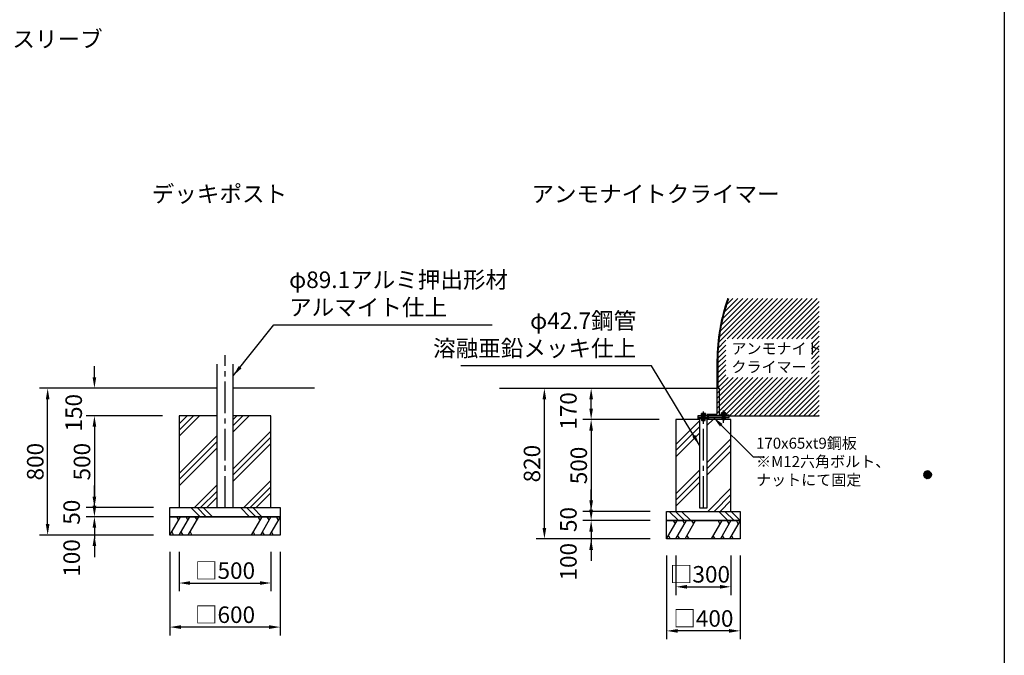
# Model space of a CAD drawing. Units: millimetres. Extents: x 0 to 29700, y 0 to 21000.
# Drawn here: x 20771 to 29700, y 9511 to 15280 of the extents above; entities that cross this region are included whole.
import ezdxf
from ezdxf.enums import TextEntityAlignment as Align

# ---------------------------------------------------------------- set-up
doc = ezdxf.new("R2010")
doc.units = ezdxf.units.MM
doc.header["$LTSCALE"] = 15
doc.linetypes.add('CENTER2', pattern=[28.575, 19.05, -3.175, 3.175, -3.175])
doc.linetypes.add('HIDDEN2', pattern=[4.7625, 3.175, -1.5875])
for name, color, linetype in [('P001', 131, 'Continuous'), ('P010', 101, 'Continuous'), ('P013', 11, 'Continuous'), ('P019', 71, 'Continuous'), ('P020', 121, 'Continuous'), ('P910', 105, 'Continuous'), ('P919', 75, 'Continuous'), ('P920', 125, 'Continuous'), ('P_1CENTER', 2, 'Continuous'), ('P_2DIM', 6, 'Continuous'), ('P_3TEXT', 60, 'Continuous'), ('P_5DRAWFRAME', 104, 'Continuous'), ('P_7THICK', 7, 'Continuous')]:
    doc.layers.add(name, color=color, linetype=linetype)
doc.styles.add('BIGFONT', font='simplex.shx', dxfattribs={"bigfont": 'bigfont.shx'})
doc.dimstyles.new('DIMBIGFONT$0', dxfattribs={"dimscale": 50, "dimtxt": 3, "dimasz": 2, "dimexe": 1.5, "dimexo": 3, "dimgap": 0.75, "dimtad": 1, "dimdec": 1, "dimdsep": 46, "dimtxsty": 'BIGFONT', "dimsah": 1, "dimcen": 0, "dimclrt": 230, "dimadec": 1, "dimazin": 2, "dimtfac": 0.6, "dimtdec": 1, "dimtofl": 0, "dimtmove": 2, "dimatfit": 3, "dimfxl": 0, "dimtvp": 1, "dimtolj": 1, "dimarcsym": 0})
doc.dimstyles.new('DIMBIGFONT$7', dxfattribs={"dimscale": 50, "dimtxt": 3, "dimasz": 2, "dimexe": 1.5, "dimexo": 3, "dimgap": 0.75, "dimtad": 1, "dimdec": 1, "dimdsep": 46, "dimtxsty": 'BIGFONT', "dimsah": 1, "dimcen": 0, "dimclrt": 230, "dimadec": 1, "dimazin": 2, "dimtfac": 0.6, "dimtdec": 1, "dimtofl": 0, "dimtmove": 0, "dimatfit": 3, "dimfxl": 0, "dimtvp": 1, "dimtolj": 1, "dimarcsym": 0})

# ---------------------------------------------------------------- blocks, each defined once
blk = doc.blocks.new('DFP2')
at = {"color": 0}
for p, q in [((579.35, 223), (580.1, 223.75)), ((579.36, 222.87), (580.23, 223.74)), ((579.37, 223.16), (579.94, 223.73)), ((579.39, 222.76), (580.34, 223.71)), ((579.39, 223.24), (580.34, 222.29)), ((579.43, 222.66), (580.44, 223.67)), ((579.43, 223.34), (580.44, 222.33)), ((579.46, 223.4), (579.7, 223.64)), ((579.49, 222.57), (580.53, 223.61)), ((579.49, 223.43), (580.53, 222.39)), ((579.55, 222.49), (580.61, 223.55)), ((579.55, 223.51), (580.61, 222.45)), ((579.62, 223.58), (580.68, 222.52)), ((579.62, 222.42), (580.68, 223.48)), ((579.7, 223.64), (580.74, 222.6)), ((579.7, 222.36), (580.74, 223.4)), ((579.8, 223.69), (580.79, 222.7)), ((579.8, 222.31), (580.79, 223.3)), ((579.9, 223.72), (580.82, 222.8)), ((580.02, 223.75), (580.85, 222.92)), ((580.16, 223.75), (580.85, 223.06)), ((580.33, 223.71), (580.81, 223.23)), ((579.35, 223), (580.1, 222.25)), ((579.36, 223.13), (580.23, 222.26)), ((579.37, 222.84), (579.94, 222.27)), ((579.46, 222.6), (579.7, 222.36)), ((579.9, 222.28), (580.82, 223.2)), ((580.02, 222.25), (580.85, 223.08)), ((580.16, 222.25), (580.85, 222.94)), ((580.33, 222.29), (580.81, 222.77))]:
    blk.add_line(p, q, dxfattribs=at)
at = {"layer": 'DEFPOINTS', "color": 0}
blk.add_line((594, 420), (594, 0), dxfattribs=at)
at = {"color": 83, "ltscale": 0.5, "style": 'BIGFONT', "flags": 8}
for tag, p in [('REV05', (34.1, 32.19)), ('REV04', (34.1, 27.14)), ('REV03', (34.1, 21.89)), ('REV02', (34.1, 16.64)), ('REV01', (34.1, 11.39))]:
    blk.add_attdef(tag, text='', height=2, dxfattribs=at).set_placement(p, align=Align.BOTTOM_LEFT)
for tag, p in [('REVD5', (101.67, 32.19)), ('R5D', (116.23, 32.19)), ('R5C', (125.35, 32.19)), ('R5A', (134.48, 32.19)), ('REVD4', (101.67, 27.14)), ('R4D', (116.23, 27.14)), ('R4C', (125.35, 27.14)), ('R4A', (134.48, 27.14)), ('REVD3', (101.67, 21.89)), ('R3D', (116.23, 21.89)), ('R3C', (125.35, 21.89)), ('R3A', (134.48, 21.89)), ('REVD2', (101.67, 16.64)), ('R2D', (116.23, 16.64)), ('R2C', (125.35, 16.64)), ('R2A', (134.48, 16.64)), ('REVD1', (101.67, 11.39)), ('R1D', (116.23, 11.39)), ('R1C', (125.35, 11.39)), ('R1A', (134.48, 11.39))]:
    blk.add_attdef(tag, text='', height=2, dxfattribs=at).set_placement(p, align=Align.BOTTOM_CENTER)
at = {"color": 83, "ltscale": 0.5, "style": 'BIGFONT'}
for tag, height, p in [('PROJECT1', 4, (429.42, 29.5)), ('DATE', 3, (503.03, 29.02)), ('SCALE', 3, (542.35, 28.81)), ('PROJECT2', 4, (430.24, 20.28)), ('PROJECT3', 4, (430.24, 11.59)), ('DWGNO', 3, (513.51, 12.49))]:
    blk.add_attdef(tag, text='', height=height, dxfattribs=at).set_placement(p, align=Align.BOTTOM_CENTER)
blk = doc.blocks.new('*D35')
at = {"layer": 'DEFPOINTS', "color": 0}
for p in [(22216.5, 11685), (21448.8, 10851.7), (22133.2, 10851.7)]:
    blk.add_point(p, dxfattribs=at)
at = {"layer": 'P_2DIM', "color": 0, "lineweight": -2}
for p, q in [((22066.5, 11685), (21373.8, 11685)), ((21448.8, 11585), (21448.8, 10951.7)), ((21983.2, 10851.7), (21373.8, 10851.7))]:
    blk.add_line(p, q, dxfattribs=at)
at = {"layer": 'P_2DIM', "color": 0}
for points in [[(21465.4, 11585), (21432.1, 11585), (21448.8, 11685)], [(21432.1, 10951.7), (21465.4, 10951.7), (21448.8, 10851.7)]]:
    blk.add_solid(points, dxfattribs=at)
at = {"layer": 'P_2DIM', "color": 230, "insert": (21336.3, 11268.4), "char_height": 150, "attachment_point": 5, "rotation": 90, "style": 'BIGFONT'}
blk.add_mtext('\\A1;500', dxfattribs=at)
blk = doc.blocks.new('*D36')
at = {"layer": 'DEFPOINTS', "color": 0}
for p in [(22133.2, 10601.7), (23133.2, 10601.7), (22133.2, 9767.2)]:
    blk.add_point(p, dxfattribs=at)
at = {"layer": 'P_2DIM', "color": 0, "lineweight": -2}
for p, q in [((22133.2, 10451.7), (22133.2, 9692.2)), ((23133.2, 10451.7), (23133.2, 9692.2)), ((23033.2, 9767.2), (22233.2, 9767.2))]:
    blk.add_line(p, q, dxfattribs=at)
at = {"layer": 'P_2DIM', "color": 0}
for points in [[(22233.2, 9783.8), (22233.2, 9750.5), (22133.2, 9767.2)], [(23033.2, 9750.5), (23033.2, 9783.8), (23133.2, 9767.2)]]:
    blk.add_solid(points, dxfattribs=at)
at = {"layer": 'P_2DIM', "color": 230, "insert": (22633.2, 9879.7), "char_height": 150, "attachment_point": 5, "style": 'BIGFONT'}
blk.add_mtext('\\A1;□600', dxfattribs=at)
blk = doc.blocks.new('*D37')
at = {"layer": 'DEFPOINTS', "color": 0}
for p in [(22216.5, 10601.7), (23049.9, 10601.7), (23049.9, 10167.2)]:
    blk.add_point(p, dxfattribs=at)
at = {"layer": 'P_2DIM', "color": 0, "lineweight": -2}
for p, q in [((22216.5, 10451.7), (22216.5, 10092.2)), ((23049.9, 10451.7), (23049.9, 10092.2)), ((22316.5, 10167.2), (22949.9, 10167.2))]:
    blk.add_line(p, q, dxfattribs=at)
at = {"layer": 'P_2DIM', "color": 0}
for points in [[(22316.5, 10183.8), (22316.5, 10150.5), (22216.5, 10167.2)], [(22949.9, 10150.5), (22949.9, 10183.8), (23049.9, 10167.2)]]:
    blk.add_solid(points, dxfattribs=at)
at = {"layer": 'P_2DIM', "color": 230, "insert": (22633.2, 10279.7), "char_height": 150, "attachment_point": 5, "style": 'BIGFONT'}
blk.add_mtext('\\A1;□500', dxfattribs=at)
blk = doc.blocks.new('*D38')
at = {"layer": 'DEFPOINTS', "color": 0}
for p in [(22133.2, 10768.4), (21448.8, 10601.7), (22133.2, 10601.7)]:
    blk.add_point(p, dxfattribs=at)
at = {"layer": 'P_2DIM', "color": 0, "lineweight": -2}
for p, q in [((21448.8, 10868.4), (21448.8, 10968.4)), ((21983.2, 10768.4), (21373.8, 10768.4)), ((21983.2, 10601.7), (21373.8, 10601.7)), ((21448.8, 10501.7), (21448.8, 10401.7))]:
    blk.add_line(p, q, dxfattribs=at)
at = {"layer": 'P_2DIM', "color": 0}
for points in [[(21432.1, 10868.4), (21465.4, 10868.4), (21448.8, 10768.4)], [(21465.4, 10501.7), (21432.1, 10501.7), (21448.8, 10601.7)]]:
    blk.add_solid(points, dxfattribs=at)
at = {"layer": 'P_2DIM', "color": 230, "insert": (21242.5, 10394.6), "char_height": 150, "attachment_point": 5, "rotation": 90, "style": 'BIGFONT'}
blk.add_mtext('\\A1;100', dxfattribs=at)
blk = doc.blocks.new('*D39')
at = {"layer": 'DEFPOINTS', "color": 0}
for p in [(22133.2, 10851.7), (21448.8, 10768.4), (22133.2, 10768.4)]:
    blk.add_point(p, dxfattribs=at)
at = {"layer": 'P_2DIM', "color": 0, "lineweight": -2}
for p, q in [((21448.8, 10951.7), (21448.8, 11051.7)), ((21983.2, 10851.7), (21373.8, 10851.7)), ((21983.2, 10768.4), (21373.8, 10768.4)), ((21448.8, 10668.4), (21448.8, 10568.4))]:
    blk.add_line(p, q, dxfattribs=at)
at = {"layer": 'P_2DIM', "color": 0}
for points in [[(21432.1, 10951.7), (21465.4, 10951.7), (21448.8, 10851.7)], [(21465.4, 10668.4), (21432.1, 10668.4), (21448.8, 10768.4)]]:
    blk.add_solid(points, dxfattribs=at)
at = {"layer": 'P_2DIM', "color": 230, "insert": (21242.5, 10810), "char_height": 150, "attachment_point": 5, "rotation": 90, "style": 'BIGFONT'}
blk.add_mtext('\\A1;50', dxfattribs=at)
blk = doc.blocks.new('*D40')
at = {"layer": 'DEFPOINTS', "color": 0}
for p in [(21024.9, 11935), (21983.2, 11935), (21983.2, 10601.7)]:
    blk.add_point(p, dxfattribs=at)
at = {"layer": 'P_2DIM', "color": 0, "lineweight": -2}
for p, q in [((21833.2, 11935), (20949.9, 11935)), ((21024.9, 10701.7), (21024.9, 11835)), ((21833.2, 10601.7), (20949.9, 10601.7))]:
    blk.add_line(p, q, dxfattribs=at)
at = {"layer": 'P_2DIM', "color": 0}
for points in [[(21041.6, 11835), (21008.2, 11835), (21024.9, 11935)], [(21008.2, 10701.7), (21041.6, 10701.7), (21024.9, 10601.7)]]:
    blk.add_solid(points, dxfattribs=at)
at = {"layer": 'P_2DIM', "color": 230, "insert": (20912.4, 11268.4), "char_height": 150, "attachment_point": 5, "rotation": 90, "style": 'BIGFONT'}
blk.add_mtext('\\A1;800', dxfattribs=at)
blk = doc.blocks.new('*D41')
at = {"layer": 'DEFPOINTS', "color": 0}
for p in [(21448.8, 11935), (22174.9, 11935), (22216.5, 11685)]:
    blk.add_point(p, dxfattribs=at)
at = {"layer": 'P_2DIM', "color": 0, "lineweight": -2}
for p, q in [((21448.8, 12035), (21448.8, 12135)), ((22024.9, 11935), (21373.8, 11935)), ((22066.5, 11685), (21373.8, 11685)), ((21448.8, 11585), (21448.8, 11485))]:
    blk.add_line(p, q, dxfattribs=at)
at = {"layer": 'P_2DIM', "color": 0}
for points in [[(21432.1, 12035), (21465.4, 12035), (21448.8, 11935)], [(21465.4, 11585), (21432.1, 11585), (21448.8, 11685)]]:
    blk.add_solid(points, dxfattribs=at)
at = {"layer": 'P_2DIM', "color": 230, "insert": (21260.9, 11712.5), "char_height": 150, "attachment_point": 5, "rotation": 90, "style": 'BIGFONT'}
blk.add_mtext('\\A1;150', dxfattribs=at)
blk = doc.blocks.new('*D56')
at = {"layer": 'DEFPOINTS', "color": 0}
for p in [(25953.4, 11934.1), (26679.5, 11934.1), (26721.1, 11650.8)]:
    blk.add_point(p, dxfattribs=at)
at = {"layer": 'P_2DIM', "color": 0, "lineweight": -2}
for p, q in [((26529.5, 11934.1), (25878.4, 11934.1)), ((25953.4, 11750.8), (25953.4, 11834.1)), ((26571.1, 11650.8), (25878.4, 11650.8))]:
    blk.add_line(p, q, dxfattribs=at)
at = {"layer": 'P_2DIM', "color": 0}
for points in [[(25970, 11834.1), (25936.7, 11834.1), (25953.4, 11934.1)], [(25936.7, 11750.8), (25970, 11750.8), (25953.4, 11650.8)]]:
    blk.add_solid(points, dxfattribs=at)
at = {"layer": 'P_2DIM', "color": 230, "insert": (25747.1, 11728.7), "char_height": 150, "attachment_point": 5, "rotation": 90, "style": 'BIGFONT'}
blk.add_mtext('\\A1;170', dxfattribs=at)
blk = doc.blocks.new('*D57')
at = {"layer": 'DEFPOINTS', "color": 0}
for p in [(25529.5, 11934.1), (26487.8, 11934.1), (26487.8, 10567.4)]:
    blk.add_point(p, dxfattribs=at)
at = {"layer": 'P_2DIM', "color": 0, "lineweight": -2}
for p, q in [((26337.8, 11934.1), (25454.5, 11934.1)), ((25529.5, 10667.4), (25529.5, 11834.1)), ((26337.8, 10567.4), (25454.5, 10567.4))]:
    blk.add_line(p, q, dxfattribs=at)
at = {"layer": 'P_2DIM', "color": 0}
for points in [[(25546.2, 11834.1), (25512.8, 11834.1), (25529.5, 11934.1)], [(25512.8, 10667.4), (25546.2, 10667.4), (25529.5, 10567.4)]]:
    blk.add_solid(points, dxfattribs=at)
at = {"layer": 'P_2DIM', "color": 230, "insert": (25417, 11250.8), "char_height": 150, "attachment_point": 5, "rotation": 90, "style": 'BIGFONT'}
blk.add_mtext('\\A1;820', dxfattribs=at)
blk = doc.blocks.new('*D58')
at = {"layer": 'DEFPOINTS', "color": 0}
for p in [(26721.1, 11650.8), (25953.4, 10817.4), (26637.8, 10817.4)]:
    blk.add_point(p, dxfattribs=at)
at = {"layer": 'P_2DIM', "color": 0, "lineweight": -2}
for p, q in [((26571.1, 11650.8), (25878.4, 11650.8)), ((25953.4, 11550.8), (25953.4, 10917.4)), ((26487.8, 10817.4), (25878.4, 10817.4))]:
    blk.add_line(p, q, dxfattribs=at)
at = {"layer": 'P_2DIM', "color": 0}
for points in [[(25970, 11550.8), (25936.7, 11550.8), (25953.4, 11650.8)], [(25936.7, 10917.4), (25970, 10917.4), (25953.4, 10817.4)]]:
    blk.add_solid(points, dxfattribs=at)
at = {"layer": 'P_2DIM', "color": 230, "insert": (25840.9, 11234.1), "char_height": 150, "attachment_point": 5, "rotation": 90, "style": 'BIGFONT'}
blk.add_mtext('\\A1;500', dxfattribs=at)
blk = doc.blocks.new('*D59')
at = {"layer": 'DEFPOINTS', "color": 0}
for p in [(26637.8, 10817.4), (25953.4, 10734.1), (26637.8, 10734.1)]:
    blk.add_point(p, dxfattribs=at)
at = {"layer": 'P_2DIM', "color": 0, "lineweight": -2}
for p, q in [((25953.4, 10917.4), (25953.4, 11017.4)), ((26487.8, 10817.4), (25878.4, 10817.4)), ((26487.8, 10734.1), (25878.4, 10734.1)), ((25953.4, 10634.1), (25953.4, 10534.1))]:
    blk.add_line(p, q, dxfattribs=at)
at = {"layer": 'P_2DIM', "color": 0}
for points in [[(25936.7, 10917.4), (25970, 10917.4), (25953.4, 10817.4)], [(25970, 10634.1), (25936.7, 10634.1), (25953.4, 10734.1)]]:
    blk.add_solid(points, dxfattribs=at)
at = {"layer": 'P_2DIM', "color": 230, "insert": (25747.1, 10743.4), "char_height": 150, "attachment_point": 5, "rotation": 90, "style": 'BIGFONT'}
blk.add_mtext('\\A1;50', dxfattribs=at)
blk = doc.blocks.new('*D60')
at = {"layer": 'DEFPOINTS', "color": 0}
for p in [(26721.1, 10567.4), (27221.1, 10567.4), (27221.1, 10132.9)]:
    blk.add_point(p, dxfattribs=at)
at = {"layer": 'P_2DIM', "color": 0, "lineweight": -2}
for p, q in [((26721.1, 10417.4), (26721.1, 10057.9)), ((27221.1, 10417.4), (27221.1, 10057.9)), ((26821.1, 10132.9), (27121.1, 10132.9))]:
    blk.add_line(p, q, dxfattribs=at)
at = {"layer": 'P_2DIM', "color": 0}
for points in [[(26821.1, 10149.6), (26821.1, 10116.2), (26721.1, 10132.9)], [(27121.1, 10116.2), (27121.1, 10149.6), (27221.1, 10132.9)]]:
    blk.add_solid(points, dxfattribs=at)
at = {"layer": 'P_2DIM', "color": 230, "insert": (26940, 10246.3), "char_height": 150, "attachment_point": 5, "style": 'BIGFONT'}
blk.add_mtext('\\A1;□300', dxfattribs=at)
blk = doc.blocks.new('*D61')
at = {"layer": 'DEFPOINTS', "color": 0}
for p in [(26637.8, 10567.4), (27304.5, 10567.4), (26637.8, 9732.9)]:
    blk.add_point(p, dxfattribs=at)
at = {"layer": 'P_2DIM', "color": 0, "lineweight": -2}
for p, q in [((26637.8, 10417.4), (26637.8, 9657.9)), ((27304.5, 10417.4), (27304.5, 9657.9)), ((27204.5, 9732.9), (26737.8, 9732.9))]:
    blk.add_line(p, q, dxfattribs=at)
at = {"layer": 'P_2DIM', "color": 0}
for points in [[(26737.8, 9749.6), (26737.8, 9716.2), (26637.8, 9732.9)], [(27204.5, 9716.2), (27204.5, 9749.6), (27304.5, 9732.9)]]:
    blk.add_solid(points, dxfattribs=at)
at = {"layer": 'P_2DIM', "color": 230, "insert": (26971.1, 9845.4), "char_height": 150, "attachment_point": 5, "style": 'BIGFONT'}
blk.add_mtext('\\A1;□400', dxfattribs=at)
blk = doc.blocks.new('*D62')
at = {"layer": 'DEFPOINTS', "color": 0}
for p in [(26637.8, 10734.1), (25953.4, 10567.4), (26637.8, 10567.4)]:
    blk.add_point(p, dxfattribs=at)
at = {"layer": 'P_2DIM', "color": 0, "lineweight": -2}
for p, q in [((25953.4, 10834.1), (25953.4, 10934.1)), ((26487.8, 10734.1), (25878.4, 10734.1)), ((26487.8, 10567.4), (25878.4, 10567.4)), ((25953.4, 10467.4), (25953.4, 10367.4))]:
    blk.add_line(p, q, dxfattribs=at)
at = {"layer": 'P_2DIM', "color": 0}
for points in [[(25936.7, 10834.1), (25970, 10834.1), (25953.4, 10734.1)], [(25970, 10467.4), (25936.7, 10467.4), (25953.4, 10567.4)]]:
    blk.add_solid(points, dxfattribs=at)
at = {"layer": 'P_2DIM', "color": 230, "insert": (25747.1, 10360.4), "char_height": 150, "attachment_point": 5, "rotation": 90, "style": 'BIGFONT'}
blk.add_mtext('\\A1;100', dxfattribs=at)
blk = doc.blocks.new('A$C014857BB')
at = {"layer": 'P020'}
for p, q in [((23.7, 0), (7.9, 0)), ((15.8, 16.7), (15.8, 1.6))]:
    blk.add_line(p, q, dxfattribs=at)
blk.add_lwpolyline([(31.7, 1.6), (31.7, 16.7), (15.8, 16.7), (0, 16.7), (0, 1.6)], dxfattribs=at)
for centre in [(7.9, 20.4), (23.7, 20.4)]:
    blk.add_arc(centre, 20.4, 247.14826, 292.85174, dxfattribs=at)
blk = doc.blocks.new('ACADutil6201717-4723')
at = {"layer": 'P020'}
for p, q in [((8.2, 13.5), (-8.2, 13.5)), ((-5.5, 5.5), (-5.5, 12.5)), ((5.5, 5.5), (5.5, 12.5))]:
    blk.add_line(p, q, dxfattribs=at)
for points in [[(-12, 0), (12, 0), (12, 2.5), (-12, 2.5)], [(-10.8, 2.5), (10.8, 2.5), (10.8, 5.5), (-10.8, 5.5)]]:
    blk.add_lwpolyline(points, close=True, dxfattribs=at)
for points in [[(11, 12.5), (11, 5.5), (-11, 5.5), (-11, 12.5)], [(-6, 0), (-6, -23.3), (-4.8, -24.5), (4.8, -24.5), (6, -23.3), (6, 0)]]:
    blk.add_lwpolyline(points, dxfattribs=at)
for centre, radius, start, end in [((-8.2, 9.1), 4.4, 51.4141, 128.5859), ((0, -2.6), 16.1, 70.1444, 109.8556), ((8.2, 9.1), 4.4, 51.4141, 128.5859)]:
    blk.add_arc(centre, radius, start, end, dxfattribs=at)
at = {"layer": 'P920'}
for p, q in [((-4.8, -24.5), (-4.8, 0)), ((0, 2.5), (-1.7, 5.5)), ((0, 5.5), (1.7, 2.5)), ((4.8, -24.5), (4.8, 0)), ((-6, -23.3), (6, -23.3))]:
    blk.add_line(p, q, dxfattribs=at)
blk = doc.blocks.new('ACADutil6201402-2556')
at = {"layer": 'P920', "linetype": 'HIDDEN2'}
for p, q in [((0, 0), (0, -9)), ((4.8, -10), (-4.8, -10))]:
    blk.add_line(p, q, dxfattribs=at)
blk.add_lwpolyline([(9.5, -9), (9.5, 0), (0, 0), (-9.5, 0), (-9.5, -9)], dxfattribs=at)
for centre in [(-4.8, 2.2), (4.8, 2.2)]:
    blk.add_arc(centre, 12.2, 247.1483, 292.8517, dxfattribs=at)

msp = doc.modelspace()

# ---------------------------------------------------------------- hatches: boundary and pattern name
at = {"layer": 'P910'}
h = msp.add_hatch(dxfattribs=at)
h.set_pattern_fill('LINE', color=256, scale=10, angle=45, style=0)
h.set_pattern_definition([(45, (8049.364, 2045.497), (-22.45064, 22.45064), [])])
h.paths.add_polyline_path([(27191.99, 12749.18, 0.0842009), (27094.47, 12186.6), (27094.47, 11700.76, -0.4142136), (27089.47, 11695.76), (27004.47, 11695.76), (27004.47, 11684.1), (28021.14, 11684.1), (28021.14, 12749.18)])
h.paths.add_polyline_path([(27950.28, 12383.69), (27950.28, 12031.18), (27175.04, 12031.18), (27175.04, 12383.69)], flags=16)
h.paths.add_polyline_path([(27200.23, 12370.07), (27936.9, 12370.07), (27936.9, 12053.41), (27200.23, 12053.41)], flags=8)
at = {"layer": 'P919'}
h = msp.add_hatch(dxfattribs=at)
h.set_pattern_fill('PLAST', color=256, scale=50, angle=45, style=0)
h.set_pattern_definition([(45, (-2139.67, 4204.9), (-224.5064, 224.5064), []), (45, (-2167.74, 4232.97), (-224.5064, 224.5064), []), (45, (-2195.8, 4261.03), (-224.5064, 224.5064), [])])
h.paths.add_polyline_path([(22558.94, 11685.03), (22216.52, 11685.03), (22216.52, 10851.69), (22558.94, 10851.69)])
h.paths.add_polyline_path([(22707.44, 10851.69), (23049.86, 10851.69), (23049.86, 11685.03), (22707.44, 11685.03)])
h = msp.add_hatch(dxfattribs=at)
h.set_pattern_fill('PLAST', color=256, scale=50, angle=45, style=0)
h.set_pattern_definition([(45, (8371.42, 596.54), (-224.5064, 224.5064), []), (45, (8343.35, 624.6), (-224.5064, 224.5064), []), (45, (8315.3, 652.67), (-224.5064, 224.5064), [])])
h.paths.add_polyline_path([(26935.55, 11650.76), (26721.14, 11650.76), (26721.14, 10817.43), (27221.14, 10817.43), (27221.14, 11650.76), (27006.72, 11650.76), (27006.72, 10850.76), (26935.55, 10850.76)])
h = msp.add_hatch(dxfattribs=at)
h.set_pattern_fill('PLAST', color=256, scale=50, angle=315, style=0)
h.set_pattern_definition([(315, (10720.04, 12576.06), (224.5064, 224.5064), []), (315, (10748.1, 12604.13), (224.5064, 224.5064), []), (315, (10776.17, 12632.2), (224.506, 224.506), [])])
h.paths.add_polyline_path([(22133.19, 10851.69), (23133.19, 10851.69), (23133.19, 10768.36), (22133.19, 10768.36)])
h = msp.add_hatch(dxfattribs=at)
h.set_pattern_fill('PLAST', color=256, scale=50, angle=315, style=0)
h.set_pattern_definition([(315, (15058, 12541.8), (224.506, 224.506), []), (315, (15086.05, 12569.86), (224.506, 224.506), []), (315, (15114.1, 12597.93), (224.506, 224.506), [])])
h.paths.add_polyline_path([(26637.8, 10817.43), (27304.47, 10817.43), (27304.47, 10734.1), (26637.8, 10734.1)])

# ---------------------------------------------------------------- linework, layer by layer
at = {"layer": 'P001'}
for points in [[(22558.94, 12152.4), (22558.94, 10851.69), (22707.44, 10851.69), (22707.44, 12152.4)], [(26935.55, 11659.1), (26935.55, 10850.76), (27006.72, 10850.76), (27006.72, 11659.1)]]:
    msp.add_lwpolyline(points, dxfattribs=at)
for points in [[(27204.47, 11669.1), (27204.47, 11684.1), (26921.14, 11684.1), (26921.14, 11669.1)], [(27021.14, 11659.1), (27021.14, 11669.1), (26921.14, 11669.1), (26921.14, 11659.1)]]:
    msp.add_lwpolyline(points, close=True, dxfattribs=at)
at = {"layer": 'P010'}
for points in [[(27191.99, 12749.18, 0.0842009), (27094.47, 12186.6), (27094.47, 11700.76, -0.4142136), (27089.47, 11695.76), (27004.47, 11695.76), (27004.47, 11684.1), (28021.14, 11684.1)], [(27118.64, 11684.1), (27118.64, 11930.76, 0.4142136), (27115.3, 11934.1), (27111.14, 11934.1), (27104.47, 11934.1), (27104.47, 12186.57, -0.0847253), (27202.6, 12749.18)]]:
    msp.add_lwpolyline(points, format="xyb", dxfattribs=at)
at = {"layer": 'P013'}
for p, q in [((27204.47, 11691.6), (27118.64, 11691.6)), ((27204.47, 11684.1), (27204.47, 11691.6))]:
    msp.add_line(p, q, dxfattribs=at)
at = {"layer": 'P019'}
for points in [[(22558.94, 11685.03), (22216.52, 11685.03), (22216.52, 10851.69), (23049.86, 10851.69), (23049.86, 11685.03), (22707.44, 11685.03)], [(26935.55, 11650.76), (26721.14, 11650.76), (26721.14, 10817.43), (27221.14, 10817.43), (27221.14, 11650.76), (27221.14, 11650.76), (27006.72, 11650.76)], [(27221.14, 11684.1), (26999.47, 11684.1)]]:
    msp.add_lwpolyline(points, dxfattribs=at)
for points in [[(22133.19, 10851.69), (23133.19, 10851.69), (23133.19, 10768.36), (22133.19, 10768.36)], [(26637.8, 10817.43), (27304.47, 10817.43), (27304.47, 10734.1), (26637.8, 10734.1)], [(22133.19, 10768.36), (23133.19, 10768.36), (23133.19, 10601.69), (22133.19, 10601.69)], [(26637.8, 10734.1), (27304.47, 10734.1), (27304.47, 10567.43), (26637.8, 10567.43)]]:
    msp.add_lwpolyline(points, close=True, dxfattribs=at)
at = {"layer": 'P919'}
for p, q in [((27147.01, 11669.1), (27147, 11669.09)), ((22133.19, 10601.69), (22229.42, 10768.36)), ((22212.75, 10739.49), (22196.08, 10768.36)), ((22216.52, 10601.69), (22312.75, 10768.36)), ((22296.08, 10739.49), (22279.42, 10768.36)), ((22299.86, 10601.69), (22396.08, 10768.36)), ((22379.42, 10739.49), (22362.75, 10768.36)), ((22966.52, 10768.36), (22870.3, 10601.69)), ((22949.86, 10739.49), (22933.19, 10768.36)), ((23049.86, 10768.36), (22953.63, 10601.69)), ((23033.19, 10739.49), (23016.52, 10768.36)), ((23133.19, 10768.36), (23036.96, 10601.69)), ((23116.52, 10739.49), (23099.86, 10768.36)), ((26637.8, 10567.43), (26734.03, 10734.1)), ((26717.36, 10705.23), (26700.69, 10734.1)), ((26721.14, 10567.43), (26817.36, 10734.1)), ((26800.69, 10705.23), (26784.03, 10734.1)), ((26804.47, 10567.43), (26900.69, 10734.1)), ((26884.03, 10705.23), (26867.36, 10734.1)), ((27137.8, 10734.1), (27041.58, 10567.43)), ((27121.14, 10705.23), (27104.47, 10734.1)), ((27221.14, 10734.1), (27124.91, 10567.43)), ((27204.47, 10705.23), (27187.8, 10734.1)), ((27304.47, 10734.1), (27208.24, 10567.43)), ((27287.8, 10705.23), (27271.14, 10734.1)), ((22149.86, 10630.56), (22166.52, 10601.69)), ((22233.19, 10630.56), (22249.86, 10601.69)), ((22316.52, 10630.56), (22333.19, 10601.69)), ((22886.96, 10630.56), (22903.63, 10601.69)), ((22970.3, 10630.56), (22986.96, 10601.69)), ((23053.63, 10630.56), (23070.3, 10601.69)), ((26654.47, 10596.3), (26671.14, 10567.43)), ((26737.8, 10596.3), (26754.47, 10567.43)), ((26821.14, 10596.3), (26837.8, 10567.43)), ((27058.24, 10596.3), (27074.91, 10567.43)), ((27141.58, 10596.3), (27158.24, 10567.43)), ((27224.91, 10596.3), (27241.58, 10567.43))]:
    msp.add_line(p, q, dxfattribs=at)
at = {"layer": 'P_1CENTER', "linetype": 'CENTER2'}
for p, q in [((22633.19, 10851.69), (22633.19, 12235.73)), ((26971.14, 11610.45), (26971.14, 11723.4)), ((27154.47, 11620.45), (27154.47, 11733.4)), ((26971.14, 10850.76), (26971.14, 11659.1))]:
    msp.add_line(p, q, dxfattribs=at)
at = {"layer": 'P_7THICK'}
for p, q in [((22558.94, 11935.03), (20949.89, 11935.03)), ((23445.03, 11935.03), (22707.44, 11935.03)), ((27094.47, 11934.1), (25121.14, 11934.1))]:
    msp.add_line(p, q, dxfattribs=at)

# ---------------------------------------------------------------- block references
at = {"layer": 'P020', "xscale": 1.666666666656965, "yscale": 1.666666666686069, "zscale": 1.66666666666697}
for p in [(26971.14, 11684.1), (27154.47, 11691.6)]:
    msp.add_blockref('ACADutil6201717-4723', p, dxfattribs=at)
at = {"layer": 'P920', "linetype": 'HIDDEN2', "xscale": 1.666666666656965, "yscale": 1.666666666686069, "zscale": 1.66666666666697}
msp.add_blockref('ACADutil6201402-2556', (26971.14, 11659.1), dxfattribs=at)
at = {"layer": 'P_5DRAWFRAME', "xscale": 50, "yscale": 50, "zscale": 50}
msp.add_blockref('DFP2', (0, 0), dxfattribs=at)
at = {"layer": 'P_5DRAWFRAME'}
msp.add_blockref('A$C014857BB', (27138.65, 11652.43), dxfattribs=at)

# ---------------------------------------------------------------- texts
at = {"layer": 'P_2DIM', "color": 230, "style": 'BIGFONT'}
for s, insert, char_height, attachment_point in [('φ89.1アルミ押出形材\\P アルマイト仕上', (23214.2, 12547.73), 150, 7), ('φ42.7鋼管 \\P溶融亜鉛メッキ仕上', (26362.02, 12175.76), 150, 9), ('170x65xt9鋼板\\P※M12六角ボルト、\\P\u3000ナットにて固定', (27448.73, 11021.5), 100, 7)]:
    msp.add_mtext(s, dxfattribs=dict(at, insert=insert, char_height=char_height, attachment_point=attachment_point))
at = {"layer": 'P_3TEXT', "style": 'BIGFONT'}
for s, p in [('デッキポスト', (22582.53, 13698.44)), ('アンモナイトクライマー', (26536.94, 13698.44))]:
    msp.add_text(s, height=150, dxfattribs=at).set_placement(p, align=Align.MIDDLE_CENTER)
at = {"layer": 'P_3TEXT', "attachment_point": 1, "style": 'BIGFONT'}
for s, insert, char_height in [('※基礎A7施工は現場打ちとしスリーブ\\P\u3000抜きを行わないで下さい。', (18011.47, 15178.77), 150), ('アンモナイト\\Pクライマー', (27225.23, 12345.07), 100)]:
    msp.add_mtext(s, dxfattribs=dict(at, insert=insert, char_height=char_height))

# ---------------------------------------------------------------- dimensions: what is measured, and where the dimension line sits
at = {"layer": 'P_2DIM'}
for base, p1, p2, override, picture, middle in [((21448.77, 11935.03), (22216.52, 11685.03), (22174.86, 11935.03), {"dimscale": 50, "dimlfac": 0.6}, '*D41', (21260.87, 11712.48)), ((25953.38, 11934.1), (26721.14, 11650.76), (26679.47, 11934.1), {"dimlfac": 0.6}, '*D56', (25747.13, 11728.72)), ((25953.38, 10734.1), (26637.8, 10817.43), (26637.8, 10734.1), {"dimlfac": 0.6}, '*D59', (25747.13, 10743.35)), ((21448.77, 10601.69), (22133.19, 10768.36), (22133.19, 10601.69), {"dimscale": 50, "dimlfac": 0.6}, '*D38', (21242.52, 10394.64)), ((25953.38, 10567.43), (26637.8, 10734.1), (26637.8, 10567.43), {"dimlfac": 0.6}, '*D62', (25747.13, 10360.38))]:
    dim = msp.add_linear_dim(base=base, p1=p1, p2=p2, angle=90, dimstyle='DIMBIGFONT$0', override=override, dxfattribs=at)
    dim.commit()
    dim.dimension.update_dxf_attribs({"geometry": picture, "text_midpoint": middle, "dimtype": 160})
for base, p1, p2, override, picture, middle in [((21024.89, 11935.03), (21983.19, 10601.69), (21983.19, 11935.03), {"dimscale": 50, "dimlfac": 0.6}, '*D40', (20912.39, 11268.36)), ((25529.51, 11934.1), (26487.8, 10567.43), (26487.8, 11934.1), {"dimlfac": 0.6}, '*D57', (25417.01, 11250.76)), ((21448.77, 10851.69), (22216.52, 11685.03), (22133.19, 10851.69), {"dimscale": 50, "dimlfac": 0.6}, '*D35', (21336.27, 11268.36)), ((25953.38, 10817.43), (26721.14, 11650.76), (26637.8, 10817.43), {"dimlfac": 0.6}, '*D58', (25840.88, 11234.1)), ((21448.77, 10768.36), (22133.19, 10851.69), (22133.19, 10768.36), {"dimscale": 50, "dimlfac": 0.6}, '*D39', (21242.52, 10810.03))]:
    dim = msp.add_linear_dim(base=base, p1=p1, p2=p2, angle=90, dimstyle='DIMBIGFONT$0', override=override, dxfattribs=at)
    dim.commit()
    dim.dimension.update_dxf_attribs({"geometry": picture, "text_midpoint": middle})
for base, p1, p2, override, picture, middle in [((22133.19, 9767.16), (23133.19, 10601.69), (22133.19, 10601.69), {"dimscale": 50, "dimlfac": 0.6}, '*D36', (22633.19, 9879.66)), ((23049.86, 10167.16), (22216.52, 10601.69), (23049.86, 10601.69), {"dimscale": 50, "dimlfac": 0.6}, '*D37', (22633.19, 10279.66)), ((26637.8, 9732.89), (27304.47, 10567.43), (26637.8, 10567.43), {"dimlfac": 0.6}, '*D61', (26971.14, 9845.39))]:
    dim = msp.add_linear_dim(base=base, p1=p1, p2=p2, text='□<>', dimstyle='DIMBIGFONT$0', override=override, dxfattribs=at)
    dim.commit()
    dim.dimension.update_dxf_attribs({"geometry": picture, "text_midpoint": middle})
dim = msp.add_linear_dim(base=(27221.14, 10132.89), p1=(26721.14, 10567.43), p2=(27221.14, 10567.43), text='□<>', dimstyle='DIMBIGFONT$0', override={"dimlfac": 0.6}, dxfattribs=at)
dim.commit()
dim.dimension.update_dxf_attribs({"geometry": '*D60', "text_midpoint": (26940.03, 10246.27), "dimtype": 160})

# ---------------------------------------------------------------- leaders
at = {"layer": 'P_2DIM', "annotation_type": 0, "has_hookline": 1}
for points, hookline_direction, text_width in [([(22707.44, 12048.07), (23076.7, 12510.23), (23176.7, 12510.23)], 0, 1841.43), ([(26935.55, 11418.06), (26499.52, 12138.26), (26399.52, 12138.26)], 1, 1590)]:
    msp.add_leader(points, dimstyle='DIMBIGFONT$7', override={"dimscale": 50, "dimtvp": 1}, dxfattribs=dict(at, hookline_direction=hookline_direction, text_width=text_width))
at = {"layer": 'P_2DIM'}
msp.add_leader([(27062.8, 11669.1), (27421.7, 11313.42), (27521.7, 11313.42)], dimstyle='DIMBIGFONT$7', dxfattribs=at)

doc.saveas('drawing.dxf')
